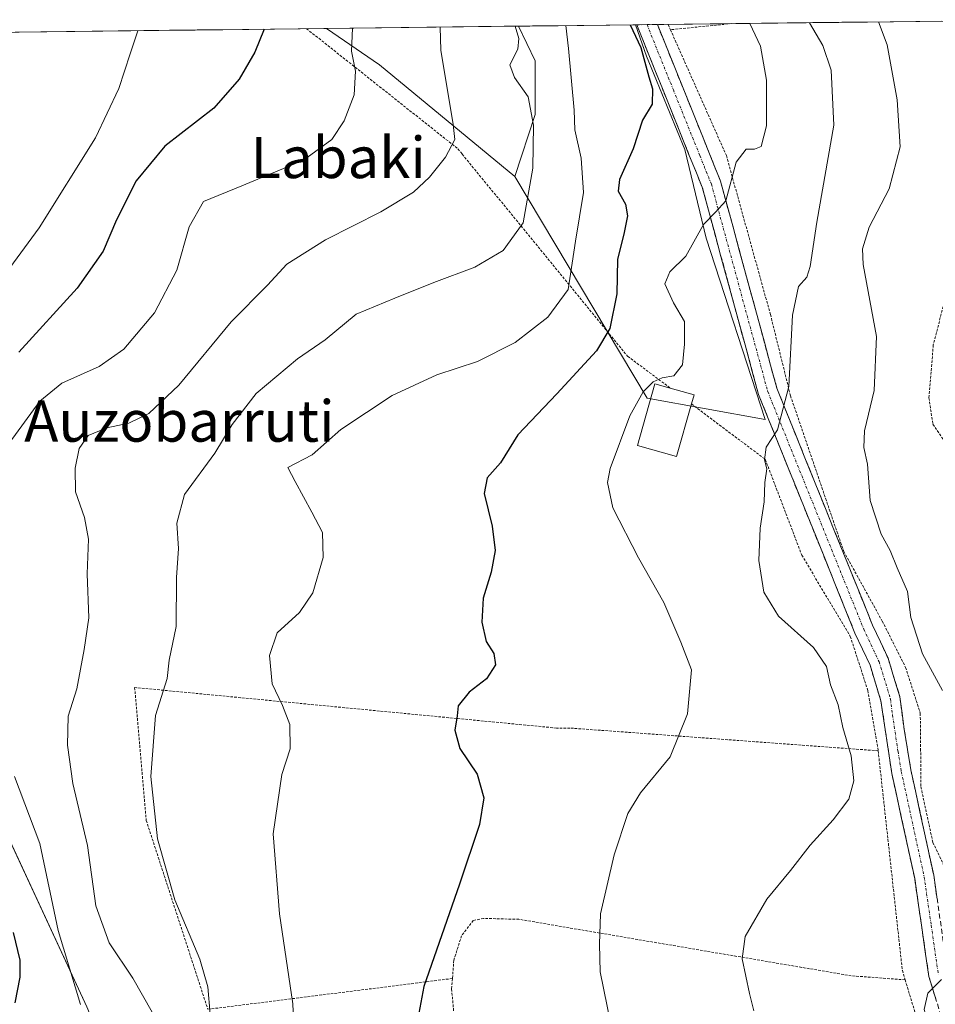
# Model space of a CAD drawing. Units: metres. Extents: x 579755 to 583177, y 4763598 to 4765952.
# Drawn here: x 579926 to 580103, y 4765725 to 4765916 of the extents above; entities that cross this region are included whole.
import ezdxf
from ezdxf.enums import TextEntityAlignment as Align

# ---------------------------------------------------------------- set-up
doc = ezdxf.new("R2010")
doc.units = ezdxf.units.M
doc.header["$MEASUREMENT"] = 0
for name, pattern in [('TRAZO_Y_PUNTO', [1, 0.5, -0.25, 0, -0.25]), ('TRAZOS', [0.75, 0.5, -0.25]), ('TRAZOSX2', [1.5, 1, -0.5])]:
    doc.linetypes.add(name, pattern=pattern)
for name, color, linetype, lineweight in [('Alambrada', 19, 'TRAZOS', 0), ('Arbolado forestal CxS', 92, 'Continuous', 0), ('Camino', 19, 'TRAZOSX2', 0), ('Camino Cxs', 19, 'Continuous', 0), ('Camino eje', 19, 'TRAZO_Y_PUNTO', 0), ('Curva de nivel maestra', 36, 'Continuous', 30), ('Curva de nivel normal', 36, 'Continuous', 0), ('Edificación', 1, 'Continuous', 13), ('Edificación Cxs', 1, 'Continuous', 13), ('Entidad de ámbito territorial CxS', 92, 'Continuous', 0), ('Municipio CxS', 142, 'Continuous', 0), ('Pastizal CxS', 92, 'Continuous', 0), ('Prado CxS', 92, 'Continuous', 0), ('Texto cartográfico', 19, 'Continuous', 0)]:
    doc.layers.add(name, color=color, linetype=linetype, lineweight=lineweight)
doc.styles.add('Arial', font='txt', dxfattribs={"height": 0.2})

# ---------------------------------------------------------------- blocks, each defined once
blk = doc.blocks.new('*U150')
at = {"layer": 'Prado CxS', "color": 92, "linetype": 'Continuous', "lineweight": 0}
for points in [[(579938.87, 4765724.58, 494.12), (579919.1, 4765767.12, 497.57)], [(579909.4, 4765913.27, 513.62), (579985.35, 4765914.18, 495.87), (579995.61, 4765907.12, 493.2), (580021.86, 4765885.5, 485.18), (580047.47, 4765842.5, 469.16), (580070.34, 4765838.41, 464.75), (580058.91, 4765873.56, 468.95), (580054.83, 4765890.72, 471.63), (580047.37, 4765908.8, 473.22), (580045.26, 4765914.89, 474.25), (580127.92, 4765915.87, 445.24)]]:
    blk.add_polyline3d(points, dxfattribs=at)
blk = doc.blocks.new('*U156')
at = {"layer": 'Pastizal CxS', "color": 92, "linetype": 'Continuous', "lineweight": 0}
for points in [[(580021.86, 4765885.5, 485.18), (579995.61, 4765907.12, 493.2), (579985.35, 4765914.18, 495.87), (580022.58, 4765914.62, 483.78), (580025.77, 4765907.87, 482.4), (580025.77, 4765897.53, 483.59), (580021.86, 4765885.5, 485.18)], [(579756.48, 4765813.53, 553.86), (579755.34, 4765911.44, 549.74), (579909.4, 4765913.27, 513.62), (579906.49, 4765896.43, 513.32), (579895.97, 4765877.51, 512.93), (579887.56, 4765863.84, 511.62), (579870.66, 4765856.93, 512.22), (579856.62, 4765872.52, 516.41), (579842.36, 4765893.28, 524.22), (579819.19, 4765903.71, 530.69), (579814.43, 4765903.13, 532), (579810.27, 4765902.63, 532.91), (579802.8, 4765901.72, 534.97), (579799.7, 4765872.09, 536.41), (579798.28, 4765841.67, 534.62), (579794.77, 4765817.94, 537.48), (579772.73, 4765822.84, 546.2), (579761.37, 4765816.33, 550.92), (579756.48, 4765813.53, 553.86)]]:
    blk.add_polyline3d(points, close=True, dxfattribs=at)
blk = doc.blocks.new('*U157')
at = {"layer": 'Arbolado forestal CxS', "color": 92, "linetype": 'Continuous', "lineweight": 0}
blk.add_polyline3d([(580070.34, 4765838.41, 464.75), (580047.47, 4765842.5, 469.16), (580021.86, 4765885.5, 485.18), (580025.77, 4765897.53, 483.59), (580025.77, 4765907.87, 482.4), (580022.58, 4765914.62, 483.78), (580045.26, 4765914.89, 474.25), (580047.37, 4765908.8, 473.22), (580054.83, 4765890.72, 471.63), (580058.91, 4765873.56, 468.95), (580070.34, 4765838.41, 464.75)], close=True, dxfattribs=at)
blk = doc.blocks.new('*U160')
at = {"layer": 'Pastizal CxS', "color": 92, "linetype": 'Continuous', "lineweight": 0}
blk.add_polyline3d([(579758.25, 4765662.38, 570.24), (579757.46, 4765730.33, 560.93), (579775.12, 4765742.23, 553.47), (579790.15, 4765754.54, 546.46), (579805.92, 4765761.15, 538.49), (579821.06, 4765766.48, 533.52), (579825.52, 4765766.83, 532.1), (579840.34, 4765771.48, 526.07), (579850.93, 4765775.11, 520.79), (579856.29, 4765777.5, 517.99), (579860.18, 4765781.22, 515.48), (579856.02, 4765793.41, 514.51), (579891.13, 4765802.42, 502.91), (579907.56, 4765793.31, 498.44), (579919.1, 4765767.12, 497.57), (579938.87, 4765724.58, 494.12)], dxfattribs=at)
blk = doc.blocks.new('*U182')
at = {"layer": 'Prado CxS', "color": 92, "linetype": 'Continuous', "lineweight": 0}
for points in [[(579985.35, 4765914.18, 495.87), (579995.61, 4765907.12, 493.2), (580021.86, 4765885.5, 485.18)], [(579909.4, 4765913.27, 513.62), (579906.49, 4765896.43, 513.32), (579895.97, 4765877.51, 512.93), (579887.56, 4765863.84, 511.62), (579870.66, 4765856.93, 512.22), (579856.62, 4765872.52, 516.41), (579842.36, 4765893.28, 524.22), (579819.19, 4765903.71, 530.69), (579814.43, 4765903.13, 532), (579810.27, 4765902.63, 532.91), (579802.8, 4765901.72, 534.97), (579799.7, 4765872.09, 536.41), (579798.28, 4765841.67, 534.62), (579794.77, 4765817.94, 537.48)]]:
    blk.add_polyline3d(points, dxfattribs=at)
blk = doc.blocks.new('*U183')
at = {"layer": 'Prado CxS', "color": 92, "linetype": 'Continuous', "lineweight": 0}
blk.add_polyline3d([(580021.86, 4765885.5, 485.18), (580047.47, 4765842.5, 469.16), (580070.34, 4765838.41, 464.75), (580058.91, 4765873.56, 468.95), (580054.83, 4765890.72, 471.63), (580047.37, 4765908.8, 473.22), (580045.26, 4765914.89, 474.25)], dxfattribs=at)
blk = doc.blocks.new('*U195')
at = {"layer": 'Pastizal CxS', "color": 92, "linetype": 'Continuous', "lineweight": 0}
for points in [[(579985.35, 4765914.18, 495.87), (579995.61, 4765907.12, 493.2), (580021.86, 4765885.5, 485.18)], [(579909.4, 4765913.27, 513.62), (579906.49, 4765896.43, 513.32), (579895.97, 4765877.51, 512.93), (579887.56, 4765863.84, 511.62), (579870.66, 4765856.93, 512.22), (579856.62, 4765872.52, 516.41), (579842.36, 4765893.28, 524.22), (579819.19, 4765903.71, 530.69), (579814.43, 4765903.13, 532), (579810.27, 4765902.63, 532.91), (579802.8, 4765901.72, 534.97), (579799.7, 4765872.09, 536.41), (579798.28, 4765841.67, 534.62), (579794.77, 4765817.94, 537.48)]]:
    blk.add_polyline3d(points, dxfattribs=at)
blk = doc.blocks.new('*U196')
at = {"layer": 'Arbolado forestal CxS', "color": 92, "linetype": 'Continuous', "lineweight": 0}
blk.add_polyline3d([(580021.86, 4765885.5, 485.18), (580047.47, 4765842.5, 469.16), (580070.34, 4765838.41, 464.75), (580058.91, 4765873.56, 468.95), (580054.83, 4765890.72, 471.63), (580047.37, 4765908.8, 473.22), (580045.26, 4765914.89, 474.25)], dxfattribs=at)
blk = doc.blocks.new('*U217')
at = {"layer": 'Curva de nivel normal', "color": 36, "linetype": 'Continuous', "lineweight": 0}
blk.add_polyline3d([(579914.95, 4765724.9, 505), (579914.42, 4765739.38, 505), (579911.86, 4765749.45, 505), (579906.63, 4765759.7, 505), (579899.63, 4765770.36, 505), (579896.7, 4765777.69, 505), (579895.2, 4765782.32, 505), (579889.06, 4765790.62, 505), (579885.77, 4765798.22, 505), (579882.27, 4765804.57, 505), (579880.35, 4765811.78, 505), (579882.22, 4765818.7, 505), (579885.43, 4765824.27, 505), (579887.31, 4765829.24, 505), (579890.9, 4765833.63, 505), (579896.86, 4765841.09, 505), (579909.08, 4765851.64, 505), (579915.14, 4765857.76, 505), (579921.03, 4765863.93, 505), (579929.62, 4765875.56, 505), (579940.56, 4765893.01, 505), (579945.09, 4765902.54, 505), (579947.32, 4765909.27, 505), (579948.78, 4765913.74, 505)], dxfattribs=at)
blk = doc.blocks.new('*U276')
at = {"layer": 'Curva de nivel normal', "color": 36, "linetype": 'Continuous', "lineweight": 0}
blk.add_polyline3d([(579962.82, 4765723.16, 485), (579962.36, 4765728.48, 485), (579960.79, 4765733.8, 485), (579955.96, 4765745.34, 485), (579952.57, 4765757.15, 485), (579951.3, 4765769.2, 485), (579952.21, 4765781.06, 485), (579954.46, 4765788.2, 485), (579954.85, 4765791.76, 485), (579956.21, 4765798.26, 485), (579956.29, 4765807.79, 485), (579956.66, 4765813.41, 485), (579956.32, 4765818.32, 485), (579957.85, 4765823.89, 485), (579963.7, 4765831.9, 485), (579967.06, 4765837.4, 485), (579971.73, 4765843.42, 485), (579979.74, 4765850.17, 485), (579985.11, 4765853.81, 485), (579991.08, 4765858.78, 485), (579998.58, 4765861.92, 485), (580006.14, 4765864.95, 485), (580014.09, 4765867.9, 485), (580019.61, 4765871.16, 485), (580023.48, 4765876.52, 485), (580025.34, 4765887.12, 485), (580025.46, 4765895.43, 485), (580024.41, 4765900.94, 485), (580021.79, 4765904.7, 485), (580020.88, 4765907.11, 485), (580022.42, 4765910.17, 485), (580022.63, 4765912.22, 485), (580021.91, 4765914.61, 485)], dxfattribs=at)
blk = doc.blocks.new('*U278')
at = {"layer": 'Curva de nivel maestra', "color": 36, "linetype": 'Continuous', "lineweight": 30}
for points in [[(579973.28, 4765914.03, 500), (579971.43, 4765909.56, 500), (579968.39, 4765904.36, 500), (579963.5, 4765898.7, 500), (579954.02, 4765891.36, 500), (579948.48, 4765884.62, 500), (579944.65, 4765877.06, 500), (579942.04, 4765871, 500), (579936.99, 4765863.82, 500), (579925.73, 4765851.47, 500)], [(579924.6, 4765738.98, 500), (579925.92, 4765733.66, 500), (579925.92, 4765730.36, 500), (579924.91, 4765725.36, 500)]]:
    blk.add_polyline3d(points, dxfattribs=at)
blk = doc.blocks.new('*U297')
at = {"layer": 'Alambrada', "color": 19, "linetype": 'TRAZOS', "lineweight": 0}
for points in [[(579981.4812, 4765914.1292, 498.1437), (580010.8301, 4765890.8401, 489.6932), (580011.6401, 4765889.8301, 489.4332), (580043.7101, 4765850.6701, 472.4798), (580051.9701, 4765844.4901, 469.4503)], [(579815.9799, 4765912.1611, 533.653), (579816.3201, 4765905.9601, 533.193), (579840.5501, 4765890.8401, 524.7555), (579841.8401, 4765890.0401, 524.5187), (579852.4401, 4765879.2401, 519.9414), (579863.1201, 4765865.8001, 515.4452), (579868.8401, 4765858.1201, 513.3988), (579871.6001, 4765854.5101, 512.5659), (579874.4801, 4765849.7201, 511.1487), (579879.9901, 4765856.7601, 512.0804), (579887.6001, 4765865.4801, 513.328), (579895.1601, 4765874.6801, 513.8902), (579901.3201, 4765884.8301, 514.3449), (579906.0301, 4765895.6301, 514.3175), (579908.5501, 4765907.8801, 514.3309), (579908.6401, 4765913.263, 514.3632)]]:
    blk.add_polyline3d(points, dxfattribs=at)

msp = doc.modelspace()

# ---------------------------------------------------------------- linework, layer by layer
at = {"layer": 'Alambrada', "color": 19, "linetype": 'TRAZOS', "lineweight": 0}
for points in [[(580114.5401, 4765915.7115, 451.2927), (580114.6001, 4765909.4701, 452.0706), (580114.4401, 4765902.6801, 452.7128), (580112.8701, 4765891.9601, 453.1252), (580108.2301, 4765873.3901, 454.466), (580102.9601, 4765852.8401, 456.5614), (580102.1201, 4765842.5901, 456.7591), (580102.8801, 4765837.4801, 456.5135), (580105.3501, 4765833.8801, 455.8322), (580108.9601, 4765832.1201, 455.1548), (580118.9601, 4765831.9601, 452.3189), (580132.3501, 4765833.8801, 447.3273), (580138.8301, 4765835.2401, 445.1057), (580144.7101, 4765835.8001, 443.5682), (580163.6401, 4765830.4301, 440.6864), (580178.0701, 4765829.5601, 436.6578), (580190.2801, 4765830.0301, 433.7795), (580199.7601, 4765827.6301, 433.9309), (580207.0301, 4765820.3401, 433.9419), (580212.5501, 4765809.8601, 434.2591), (580220.8701, 4765796.4201, 435.3531)], [(580051.5489, 4765914.9625, 473.682), (580051.5502, 4765914.9599, 473.6818), (580052.0101, 4765913.9301, 473.6263)], [(580063.9365, 4765915.1098, 471.092), (580052.0101, 4765913.9301, 473.6263)], [(580052.0101, 4765913.9301, 473.6263), (580062.8501, 4765889.5401, 470.7241), (580071.3901, 4765858.7501, 467.2711), (580075.2801, 4765843.0001, 464.0665), (580085.6001, 4765812.8401, 461.7709), (580093.0701, 4765799.3201, 461.5652), (580097.6001, 4765790.3601, 461.3079), (580100.4401, 4765781.4701, 461.2078), (580100.5101, 4765774.5901, 461.6978), (580100.5501, 4765767.2301, 461.5688), (580102.8801, 4765756.4301, 461.168), (580104.9401, 4765752.1501, 461.3005)], [(580056.0801, 4765841.4101, 468.5213), (580070.3901, 4765830.6801, 464.8994), (580077.4701, 4765812.1201, 463.1073), (580086.8701, 4765796.3501, 462.6722), (580090.2801, 4765785.8801, 462.552), (580092.2801, 4765774.2001, 463.1327)], [(580092.2801, 4765774.2001, 463.1327), (580032.5401, 4765778.6101, 472.3027), (580029.9301, 4765778.6101, 472.5354), (579948.1601, 4765786.4701, 486.2603), (579950.4001, 4765760.7101, 485.3187), (579962.3401, 4765724.1101, 484.9731), (580009.7601, 4765730.0801, 473.3275)], [(580092.2801, 4765774.2001, 463.1327), (580096.9601, 4765731.6301, 460.8364), (580097.5101, 4765729.8201, 460.5555)], [(580097.5101, 4765729.8201, 460.5555), (580087.0701, 4765730.6001, 462.5513), (580022.6401, 4765741.5501, 473.0488), (580015.7901, 4765741.7201, 473.6187), (580013.8001, 4765741.3201, 473.7305), (580011.5101, 4765738.3501, 473.5119), (580010.0301, 4765733.6401, 473.3983), (580009.7601, 4765730.0801, 473.3275)], [(580009.7601, 4765730.0801, 473.3275), (580009.6001, 4765728.0401, 473.2927), (580013.3201, 4765686.9201, 473.5468), (580041.7701, 4765668.4401, 472.5055)], [(580097.5101, 4765729.8201, 460.5555), (580100.3201, 4765720.5101, 460.2421), (580101.4201, 4765717.9801, 460.1074)]]:
    msp.add_polyline3d(points, dxfattribs=at)
at = {"layer": 'Arbolado forestal CxS', "color": 92, "linetype": 'Continuous', "lineweight": 0}
for points in [[(580022.57706, 4765914.61793, 483.78069), (580025.7749, 4765907.8665, 482.40374), (580025.7747, 4765897.5301, 483.58686), (580021.8621, 4765885.5009, 485.18217)], [(580045.26097, 4765914.88768, 474.24906), (580022.57706, 4765914.61793, 483.78069)]]:
    msp.add_polyline3d(points, dxfattribs=at)
at = {"layer": 'Camino', "color": 19, "linetype": 'TRAZOSX2', "lineweight": 0}
for points in [[(580047.4757, 4765914.91399), (580045.47009, 4765914.89013)], [(580104.9301, 4765721.3201), (580102.1001, 4765730.4901), (580099.3501, 4765749.4501), (580094.9201, 4765769.8201), (580092.8101, 4765783.8801), (580090.7001, 4765790.7701), (580087.7701, 4765797.0201), (580069.0901, 4765843.2401), (580058.1701, 4765883.4001), (580055.6701, 4765889.5801), (580045.47009, 4765914.89013)], [(580049.481, 4765914.93786), (580047.4757, 4765914.91399)], [(580049.481, 4765914.93786), (580061.7201, 4765884.6001), (580072.6401, 4765844.4401), (580091.2001, 4765798.5201), (580094.2001, 4765792.1201), (580096.4801, 4765784.6801), (580097.3201, 4765778.3601), (580098.6001, 4765770.5201), (580103.0401, 4765750.1201), (580105.7601, 4765731.3201)]]:
    msp.add_lwpolyline(points, dxfattribs=at)
at = {"layer": 'Camino Cxs', "color": 19, "linetype": 'Continuous', "lineweight": 0}
msp.add_polyline3d([(580103.51515, 4765725.90514, 459.9189), (580102.10015, 4765730.49014, 459.9852), (580101.41265, 4765735.23014, 460.0246), (580100.72515, 4765739.97014, 460.4618), (580100.03765, 4765744.71014, 460.8425), (580099.35015, 4765749.45014, 460.8835), (580098.46415, 4765753.52414, 461.0213), (580097.57815, 4765757.59814, 461.138), (580096.69215, 4765761.67214, 461.374), (580095.80615, 4765765.74614, 461.8878), (580094.92015, 4765769.82014, 462.3452), (580094.21675, 4765774.50674, 462.473), (580093.51345, 4765779.19344, 462.0676), (580092.81015, 4765783.88014, 462.0834), (580091.75515, 4765787.32514, 462.0229), (580090.70015, 4765790.77014, 462.2832), (580089.23515, 4765793.89514, 462.5264), (580087.77015, 4765797.02014, 462.5045), (580085.90215, 4765801.64214, 462.5357), (580084.03415, 4765806.26414, 462.6394), (580082.16615, 4765810.88614, 462.5833), (580080.29815, 4765815.50814, 462.825), (580078.43015, 4765820.13014, 463.0651), (580076.56215, 4765824.75214, 463.5117), (580074.69415, 4765829.37414, 464.1517), (580072.82615, 4765833.99614, 464.612), (580070.95815, 4765838.61814, 465.3516), (580069.09015, 4765843.24014, 465.9989), (580067.87675, 4765847.70234, 466.5275), (580066.66345, 4765852.16454, 466.8995), (580065.45015, 4765856.62674, 467.2072), (580064.23675, 4765861.08904, 467.7248), (580063.02345, 4765865.55124, 468.3569), (580061.81015, 4765870.01344, 468.8266), (580060.59675, 4765874.47564, 469.4865), (580059.38345, 4765878.93784, 470.1146), (580058.17015, 4765883.40014, 470.7683), (580056.92015, 4765886.49014, 471.1464), (580055.67015, 4765889.58014, 471.7701), (580053.97015, 4765893.79844, 472.4689), (580052.27015, 4765898.01674, 472.7731), (580050.57015, 4765902.23514, 473.2826), (580048.87015, 4765906.45344, 474.2717), (580047.17015, 4765910.67174, 474.3577), (580045.47005, 4765914.89014, 474.4757), (580049.48105, 4765914.93784, 473.7724), (580051.22865, 4765910.60584, 473.5135), (580052.97725, 4765906.27154, 473.0447), (580054.72585, 4765901.93724, 472.5564), (580056.47435, 4765897.60294, 472.1171), (580058.22295, 4765893.26864, 471.4597), (580059.97155, 4765888.93434, 471.2424), (580061.72015, 4765884.60014, 470.6394), (580062.93345, 4765880.13784, 469.7948), (580064.14675, 4765875.67564, 469.2639), (580065.36015, 4765871.21344, 468.878), (580066.57345, 4765866.75124, 468.3721), (580067.78675, 4765862.28904, 467.689), (580069.00015, 4765857.82674, 467.3145), (580070.21345, 4765853.36454, 466.8244), (580071.42675, 4765848.90234, 466.4452), (580072.64015, 4765844.44014, 465.3704), (580074.49615, 4765839.84814, 464.5105), (580076.35215, 4765835.25614, 464.1896), (580078.20815, 4765830.66414, 463.3408), (580080.06415, 4765826.07214, 462.5596), (580081.92015, 4765821.48014, 462.2759), (580083.77615, 4765816.88814, 462.0023), (580085.63215, 4765812.29614, 461.8369), (580087.48815, 4765807.70414, 462.0401), (580089.34415, 4765803.11214, 461.8641), (580091.20015, 4765798.52014, 462.1346), (580092.70015, 4765795.32014, 461.8989), (580094.20015, 4765792.12014, 461.8082), (580095.34015, 4765788.40014, 461.8366), (580096.48015, 4765784.68014, 461.8562), (580096.90015, 4765781.52014, 461.7801), (580097.32015, 4765778.36014, 461.7291), (580097.96015, 4765774.44014, 461.7501), (580098.60015, 4765770.52014, 461.731), (580099.48815, 4765766.44014, 461.5802), (580100.37615, 4765762.36014, 461.3973), (580101.26415, 4765758.28014, 461.239), (580102.15215, 4765754.20014, 461.0966), (580103.04015, 4765750.12014, 460.8856), (580103.72015, 4765745.42014, 460.5631)], dxfattribs=at)
at = {"layer": 'Camino eje', "color": 19, "linetype": 'TRAZO_Y_PUNTO', "lineweight": 0}
msp.add_lwpolyline([(580047.4757, 4765914.91399), (580052.5751, 4765902.2601), (580057.6951, 4765889.5701), (580058.9451, 4765886.4801), (580059.9451, 4765884.0001), (580070.8651, 4765843.8401), (580089.4851, 4765797.7701), (580092.4501, 4765791.4451), (580094.6451, 4765784.2801), (580095.0651, 4765781.1201), (580096.1201, 4765774.0901), (580096.7601, 4765770.1701), (580101.1951, 4765749.7851), (580102.5551, 4765740.3851), (580103.9301, 4765730.9051)], dxfattribs=at)
at = {"layer": 'Curva de nivel maestra', "color": 36, "linetype": 'Continuous', "lineweight": 30}
msp.add_polyline3d([(580044.17379, 4765914.87475, 475), (580046.24, 4765910.45, 475), (580047.81, 4765904.78, 475), (580048.53, 4765902.5, 475), (580048.44, 4765899.47, 475), (580046.59, 4765896.39, 475), (580044.81, 4765890.83, 475), (580042.15, 4765884.9, 475), (580041.86, 4765882.64, 475), (580043.27, 4765880.11, 475), (580043.66, 4765877.86, 475), (580043.04, 4765874.62, 475), (580041.74, 4765869.38, 475), (580041.61, 4765862.78, 475), (580040.25, 4765856.03, 475), (580037.67, 4765851.7, 475), (580029.97, 4765843.36, 475), (580022.43, 4765835.44, 475), (580019.05, 4765830.01, 475), (580016.51, 4765827.11, 475), (580015.9, 4765824.03, 475), (580017.46, 4765817.7, 475), (580018.02, 4765813.03, 475), (580017.28, 4765808.8, 475), (580015.72, 4765803.79, 475), (580015.45, 4765799.14, 475), (580016.29, 4765795.36, 475), (580017.75, 4765793.03, 475), (580018.1, 4765790.88, 475), (580016.35, 4765788.17, 475), (580013, 4765785.53, 475), (580010.86, 4765782.92, 475), (580010.66, 4765780.96, 475), (580010.22, 4765778.21, 475), (580011.22, 4765774.64, 475), (580014.55, 4765769.66, 475), (580015.82, 4765765.1, 475), (580015.03, 4765759.94, 475), (580011.14, 4765748.37, 475), (580004.24, 4765728.5, 475), (580003.07, 4765722.31, 475)], dxfattribs=at)
at = {"layer": 'Curva de nivel normal', "color": 36, "linetype": 'Continuous', "lineweight": 0}
for points in [[(580092.33633, 4765915.44749, 460), (580094.05, 4765911.02, 460), (580095.99, 4765900.33, 460), (580096.55, 4765891.23, 460), (580094.38, 4765883.1, 460), (580090.54, 4765875.65, 460), (580089.23, 4765871.48, 460), (580089.39, 4765868.44, 460), (580091.96, 4765854.47, 460), (580091.52, 4765844.04, 460), (580089.65, 4765836.2, 460), (580089.47, 4765832.98, 460), (580090.21, 4765829.75, 460), (580090.72, 4765822.69, 460), (580092.83, 4765816.16, 460), (580094.59, 4765813, 460), (580095.96, 4765809.66, 460), (580097.98, 4765805.09, 460), (580098.63, 4765800, 460), (580100.84, 4765792.98, 460), (580104.72, 4765785.88, 460)], [(579990.40014, 4765914.23528, 495), (579990.21, 4765909.78, 495), (579990.95, 4765905.88, 495), (579990.68, 4765901.3, 495), (579988.77, 4765896.26, 495), (579986.4, 4765892.66, 495), (579980.86, 4765888.62, 495), (579968.91, 4765883.69, 495), (579961.48, 4765880.62, 495), (579958.72, 4765875.76, 495), (579956.36, 4765867.34, 495), (579952.01, 4765859.04, 495), (579946.07, 4765852.03, 495), (579941.27, 4765848.7, 495), (579934.07, 4765845.44, 495), (579929.76, 4765841.98, 495), (579923.83, 4765833.83, 495)], [(579951.58, 4765723.58, 490), (579947.83, 4765730.15, 490), (579943.23, 4765736.99, 490), (579940.66, 4765744.18, 490), (579939.01, 4765755.88, 490), (579936.19, 4765767.88, 490), (579935.13, 4765775.28, 490), (579935.27, 4765780.9, 490), (579936.93, 4765786.23, 490), (579938.36, 4765793.84, 490), (579939.27, 4765799.97, 490), (579938.94, 4765808.48, 490), (579939.2, 4765815.19, 490), (579938.46, 4765819.42, 490), (579936.72, 4765824.38, 490), (579936.62, 4765828.95, 490), (579937.42, 4765832.76, 490), (579939.15, 4765835.29, 490), (579942.76, 4765836.8, 490), (579947.01, 4765837.68, 490), (579950.93, 4765839.57, 490), (579956.74, 4765845.06, 490), (579966.86, 4765857.33, 490), (579973.9, 4765864.45, 490), (579977.65, 4765868.48, 490), (579985.12, 4765873.23, 490), (579995.86, 4765878.64, 490), (580002.18, 4765882.46, 490), (580005.34, 4765885.37, 490), (580008.44, 4765889.25, 490), (580010.22, 4765892.65, 490), (580009.88, 4765895.58, 490), (580007.49, 4765909.99, 490), (580007.35063, 4765914.43686, 490)], [(580031.75346, 4765914.72705, 480), (580032.26, 4765910.28, 480), (580033.37, 4765898.35, 480), (580033.48, 4765894.55, 480), (580034.69, 4765889.03, 480), (580035.17, 4765882.36, 480), (580033.6, 4765872.95, 480), (580032.16, 4765863.59, 480), (580028.27, 4765858.2, 480), (580021.9, 4765853.31, 480), (580014.61, 4765849.62, 480), (580006.73, 4765847.05, 480), (579998.06, 4765843.07, 480), (579988.12, 4765836.48, 480), (579982.54, 4765831.53, 480), (579977.88, 4765829.09, 480), (579979.24, 4765826.37, 480), (579982.5, 4765820.45, 480), (579984.58, 4765816.5, 480), (579984.7, 4765811.64, 480), (579982.7, 4765804.79, 480), (579980.1, 4765801.03, 480), (579975.76, 4765797.03, 480), (579974.28, 4765792.65, 480), (579974.82, 4765787.19, 480), (579976.81, 4765782.99, 480), (579978.25, 4765779.27, 480), (579978.3, 4765774.6, 480), (579976.66, 4765769.63, 480), (579974.99, 4765758.09, 480), (579976.25, 4765742.63, 480), (579978.82, 4765725.14, 480), (579979.59, 4765707.12, 480)], [(580067.37374, 4765915.15064, 470), (580069.49, 4765910.73, 470), (580070.6, 4765904.16, 470), (580070.66, 4765895.31, 470), (580069.61, 4765891.3, 470), (580068.3, 4765890.79, 470), (580066.67, 4765890.81, 470), (580064.74, 4765888.25, 470), (580062.78, 4765880.78, 470), (580060.74, 4765878.55, 470), (580058.43, 4765876.16, 470), (580055, 4765870.08, 470), (580051.91, 4765867.03, 470), (580050.94, 4765864.66, 470), (580052.62, 4765860.98, 470), (580054.73, 4765857.36, 470), (580054.74, 4765852.97, 470), (580054.38, 4765848.97, 470), (580052.66, 4765846.85, 470), (580050.43, 4765846.46, 470), (580048.66, 4765845.72, 470), (580046.73, 4765843.77, 470), (580044.15, 4765839.12, 470), (580040.3, 4765828.89, 470), (580039.84, 4765826.16, 470), (580040.85, 4765821.29, 470), (580045.8, 4765811.57, 470), (580050.72, 4765802.92, 470), (580054, 4765795.24, 470), (580056.07, 4765789.88, 470), (580055.32, 4765781.36, 470), (580051.94, 4765773.03, 470), (580046.19, 4765766.03, 470), (580043.72, 4765762.03, 470), (580041.1, 4765754.03, 470), (580038.47, 4765742.64, 470), (580038.26, 4765736.71, 470), (580038.42, 4765731.39, 470), (580040.46, 4765721.24, 470)], [(580068.19, 4765723.82, 465), (580067.36, 4765727.2, 465), (580065.92, 4765733.87, 465), (580066.48, 4765738.22, 465), (580070.69, 4765745.44, 465), (580075.3, 4765751.02, 465), (580079.07, 4765755.91, 465), (580083.57, 4765760.83, 465), (580086.58, 4765764.86, 465), (580087.54, 4765768.36, 465), (580087.06, 4765773.2, 465), (580085.44, 4765778.72, 465), (580084.54, 4765783.11, 465), (580083.02, 4765786.99, 465), (580082.26, 4765790.56, 465), (580079.71, 4765794.19, 465), (580072.94, 4765800.3, 465), (580070.13, 4765804.94, 465), (580069.12, 4765811.09, 465), (580069.39, 4765817.35, 465), (580070.15, 4765822.45, 465), (580070.29, 4765826.21, 465), (580070.72, 4765828.81, 465), (580070.23, 4765830.58, 465), (580070.56, 4765833.01, 465), (580072.75, 4765836.39, 465), (580074.99, 4765844.79, 465), (580075.7, 4765858.61, 465), (580076.86, 4765864.18, 465), (580078.45, 4765865.96, 465), (580079.09, 4765868.02, 465), (580080.4, 4765876.64, 465), (580083.67, 4765895.43, 465), (580083.18, 4765906.06, 465), (580081.52, 4765910.87, 465), (580078.98846, 4765915.28876, 465)], [(579924.86, 4765769.19, 495), (579929.81, 4765756.24, 495), (579933.34, 4765739.36, 495), (579937.65, 4765725.03, 495)], [(580104.53, 4765729.86, 460), (580101.91, 4765727.24, 460), (580101.18, 4765724.05, 460), (580103.34, 4765716.98, 460), (580107.93, 4765708.9, 460)]]:
    msp.add_polyline3d(points, dxfattribs=at)
at = {"layer": 'Edificación', "color": 1, "linetype": 'Continuous', "lineweight": 13}
msp.add_polyline3d([(580056.0801, 4765841.4101, 468.5213), (580053.2101, 4765831.2501, 468.6283), (580045.6201, 4765833.3801, 469.1642), (580048.9801, 4765845.3301, 469.9558), (580051.9701, 4765844.4901, 469.4503), (580056.5801, 4765843.1901, 468.5314), (580056.0801, 4765841.4101, 468.5213)], dxfattribs=at)
at = {"layer": 'Edificación Cxs', "color": 1, "linetype": 'Continuous', "lineweight": 13}
msp.add_polyline3d([(580056.0801, 4765841.4101, 468.52128), (580053.2101, 4765831.2501, 468.62831), (580045.6201, 4765833.3801, 469.16417), (580048.9801, 4765845.3301, 469.9558), (580051.9701, 4765844.4901, 469.45025), (580056.5801, 4765843.1901, 468.53142), (580056.0801, 4765841.4101, 468.52128)], close=True, dxfattribs=at)
at = {"layer": 'Entidad de ámbito territorial CxS', "color": 92, "linetype": 'Continuous', "lineweight": 0}
msp.add_polyline3d([(579924.9749, 4765913.4573, 510.0487), (579929.9642, 4765913.5166, 509.0647), (579934.9534, 4765913.5759, 507.8543), (579939.9427, 4765913.6353, 506.8039), (579944.932, 4765913.6946, 505.72), (579949.9212, 4765913.7539, 504.6416), (579954.9105, 4765913.8132, 503.6476), (579959.8997, 4765913.8726, 502.6588), (579964.889, 4765913.9319, 501.6781), (579969.8783, 4765913.9912, 500.6229), (579974.8675, 4765914.0506, 499.5367), (579979.8568, 4765914.1099, 498.485), (579984.8461, 4765914.1692, 496.9529), (579989.8353, 4765914.2286, 494.921), (579994.8246, 4765914.2879, 493.4445), (579999.8138, 4765914.3472, 492.0783), (580004.8031, 4765914.4066, 490.611), (580009.7924, 4765914.4659, 489.1485), (580014.7816, 4765914.5252, 487.502), (580019.7709, 4765914.5846, 485.668), (580024.7602, 4765914.6439, 483.327), (580029.7494, 4765914.7032, 480.8478), (580034.7387, 4765914.7625, 478.4988), (580039.7279, 4765914.8219, 477.0604), (580044.7172, 4765914.8812, 474.8976), (580049.7065, 4765914.9405, 473.7628), (580054.6957, 4765914.9999, 473.4295), (580059.685, 4765915.0592, 472.4576), (580064.6743, 4765915.1185, 470.8199), (580069.6635, 4765915.1779, 468.8202), (580074.6528, 4765915.2372, 466.7905), (580079.642, 4765915.2965, 464.8005), (580084.6313, 4765915.3559, 462.713), (580089.6206, 4765915.4152, 460.889), (580094.6098, 4765915.4745, 458.7814), (580099.5991, 4765915.5339, 456.5157), (580104.5884, 4765915.5932, 454.702)], dxfattribs=at)
at = {"layer": 'Municipio CxS', "color": 142, "linetype": 'Continuous', "lineweight": 0}
msp.add_polyline3d([(579925.2869, 4765913.461, 509.9837), (579930.2854, 4765913.5204, 509.0029), (579935.2838, 4765913.5799, 507.7668), (579940.2822, 4765913.6393, 506.7406), (579945.2807, 4765913.6987, 505.6395), (579950.2791, 4765913.7582, 504.5667), (579955.2776, 4765913.8176, 503.576), (579960.276, 4765913.8771, 502.5837), (579965.2744, 4765913.9365, 501.603), (579970.2729, 4765913.9959, 500.5364), (579975.2713, 4765914.0554, 499.4489), (579980.2697, 4765914.1148, 498.3985), (579985.2682, 4765914.1743, 496.8034), (579990.2666, 4765914.2337, 494.7345), (579995.2651, 4765914.2931, 493.3441), (580000.2635, 4765914.3526, 491.9446), (580005.2619, 4765914.412, 490.477), (580010.2604, 4765914.4715, 489.0106), (580015.2588, 4765914.5309, 487.3357), (580020.2573, 4765914.5903, 485.4842), (580025.2557, 4765914.6498, 483.0699), (580030.2541, 4765914.7092, 480.6038), (580035.2526, 4765914.7687, 478.2607), (580040.251, 4765914.8281, 476.9578), (580045.2495, 4765914.8875, 474.5992), (580050.2479, 4765914.947, 473.7396), (580055.2463, 4765915.0064, 473.3842), (580060.2448, 4765915.0659, 472.3135), (580065.2432, 4765915.1253, 470.61), (580070.2416, 4765915.1847, 468.5774), (580075.2401, 4765915.2442, 466.5562), (580080.2385, 4765915.3036, 464.5631), (580085.237, 4765915.3631, 462.4517), (580090.2354, 4765915.4225, 460.6885), (580095.2338, 4765915.4819, 458.4815), (580100.2323, 4765915.5414, 456.2385), (580105.2307, 4765915.6008, 454.4979)], dxfattribs=at)
at = {"layer": 'Pastizal CxS', "color": 92, "linetype": 'Continuous', "lineweight": 0}
for points in [[(580022.57706, 4765914.61793, 483.78069), (579985.35001, 4765914.17523, 495.86942)], [(580022.57706, 4765914.61793, 483.78069), (580025.7749, 4765907.8665, 482.40374), (580025.7747, 4765897.5301, 483.58686), (580021.8621, 4765885.5009, 485.18217)], [(579958.7927, 4765616.5931, 492.05455), (579958.1653, 4765629.1827, 490.69512), (579949.5849, 4765670.4061, 496.21066), (579932.7639, 4765675.6621, 499.75994), (579940.9389, 4765704.4301, 495.47505), (579940.0725, 4765721.8201, 493.65293), (579938.8685, 4765724.5841, 494.12031), (579919.0981, 4765767.1231, 497.56876), (579907.5605, 4765793.3139, 498.43661), (579891.1297, 4765802.4197, 502.9093), (579856.0225, 4765793.4063, 514.50535)]]:
    msp.add_polyline3d(points, dxfattribs=at)
at = {"layer": 'Prado CxS', "color": 92, "linetype": 'Continuous', "lineweight": 0}
for points in [[(580127.9179, 4765915.87062, 445.24428), (580045.26097, 4765914.88768, 474.24906)], [(579985.35001, 4765914.17523, 495.86942), (579909.40008, 4765913.27205, 513.61704)], [(579958.7927, 4765616.5931, 492.05455), (579958.1653, 4765629.1827, 490.69512), (579949.5849, 4765670.4061, 496.21066), (579932.7639, 4765675.6621, 499.75994), (579940.9389, 4765704.4301, 495.47505), (579940.0725, 4765721.8201, 493.65293), (579938.8685, 4765724.5841, 494.12031), (579919.0981, 4765767.1231, 497.56876), (579907.5605, 4765793.3139, 498.43661), (579891.1297, 4765802.4197, 502.9093), (579856.0225, 4765793.4063, 514.50535)]]:
    msp.add_polyline3d(points, dxfattribs=at)

# ---------------------------------------------------------------- block references
at = {"layer": 'Alambrada', "color": 19, "linetype": 'TRAZOS', "lineweight": 0}
msp.add_blockref('*U297', (0, 0), dxfattribs=at)
at = {"layer": 'Arbolado forestal CxS', "color": 92, "linetype": 'Continuous', "lineweight": 0}
for name in ['*U157', '*U196']:
    msp.add_blockref(name, (0, 0), dxfattribs=at)
at = {"layer": 'Curva de nivel maestra', "color": 36, "linetype": 'Continuous', "lineweight": 30}
msp.add_blockref('*U278', (0, 0), dxfattribs=at)
at = {"layer": 'Curva de nivel normal', "color": 36, "linetype": 'Continuous', "lineweight": 0}
for name in ['*U217', '*U276']:
    msp.add_blockref(name, (0, 0), dxfattribs=at)
at = {"layer": 'Pastizal CxS', "color": 92, "linetype": 'Continuous', "lineweight": 0}
for name in ['*U156', '*U195', '*U160']:
    msp.add_blockref(name, (0, 0), dxfattribs=at)
at = {"layer": 'Prado CxS', "color": 92, "linetype": 'Continuous', "lineweight": 0}
for name in ['*U150', '*U183', '*U182']:
    msp.add_blockref(name, (0, 0), dxfattribs=at)

# ---------------------------------------------------------------- texts
at = {"layer": 'Texto cartográfico', "color": 19, "linetype": 'Continuous', "lineweight": 0, "style": 'Arial'}
for s, p in [('Labaki', (579987.60505, 4765889.17015)), ('Auzobarruti', (579956.8266, 4765838.10015))]:
    msp.add_text(s, height=8, dxfattribs=at).set_placement(p, align=Align.MIDDLE_CENTER)

doc.saveas('drawing.dxf')
